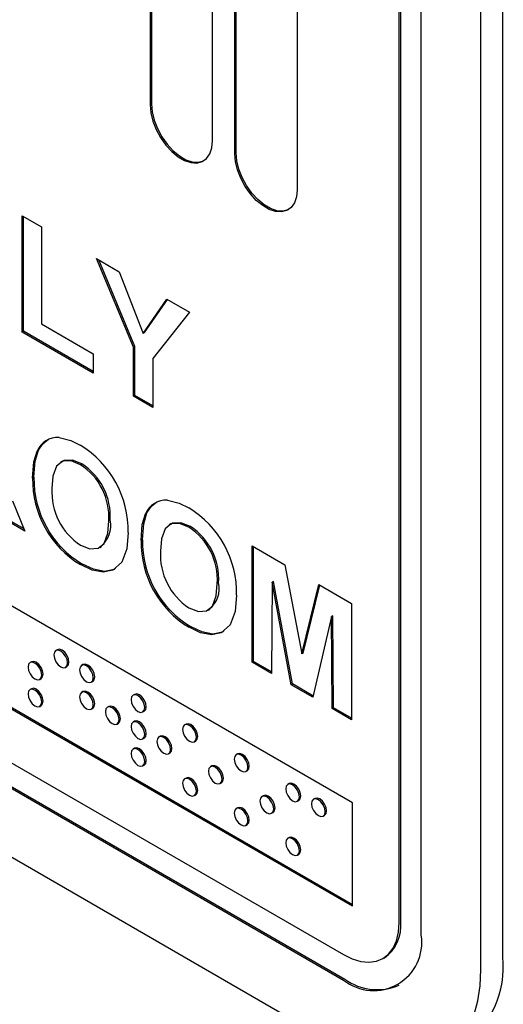
# Model space of a CAD drawing. Units: inches. Extents: x 0.2 to 33.8, y 0.2 to 21.8.
# Drawn here: x 29.5 to 30.7, y 10.7 to 13.2 of the extents above; entities that cross this region are included whole.
import ezdxf

# ---------------------------------------------------------------- set-up
doc = ezdxf.new("R2010")
doc.units = ezdxf.units.IN
doc.header["$MEASUREMENT"] = 0

msp = doc.modelspace()

# ---------------------------------------------------------------- linework, layer by layer
at = {"color": 7, "linetype": 'Continuous', "lineweight": 25}
for p, q in [((30.4528862, 10.9014754), (30.4528862, 14.9327374)), ((30.4564217, 10.9035164), (30.4564217, 14.9347784)), ((30.5094547, 10.8688191), (30.5094547, 14.900081)), ((30.7194654, 10.8128951), (30.7194654, 14.8441571)), ((30.6628969, 10.7802388), (30.6628969, 14.8115008)), ((29.8109913, 14.2660866), (29.8109913, 13.0071826)), ((29.8145268, 14.2681276), (29.8145268, 13.0092236)), ((30.1896101, 14.0705797), (30.1896101, 12.7886107)), ((29.9715045, 12.9145203), (29.9715045, 13.6614723)), ((30.0290968, 12.881273), (30.0290968, 13.628225)), ((30.0326324, 12.883314), (30.0326324, 13.630266)), ((29.4815753, 12.7217005), (29.5314807, 12.6928907)), ((29.4815753, 12.42203), (29.4815753, 12.7217005)), ((29.4851108, 12.4240711), (29.4851108, 12.7196595)), ((29.5314807, 12.6928907), (29.5314807, 12.4431653)), ((29.6728794, 12.611263), (29.7312584, 12.5775615)), ((29.7676997, 12.3829773), (29.6728794, 12.611263)), ((29.7712352, 12.3850183), (29.6786452, 12.6079345)), ((29.7312584, 12.5775615), (29.7926004, 12.4186675)), ((29.7926004, 12.4186675), (29.8540465, 12.5066775)), ((29.796136, 12.4207085), (29.8555508, 12.5058091)), ((29.8540465, 12.5066775), (29.9124254, 12.472976)), ((30.332678, 11.2093), (28.1646886, 12.4608536)), ((29.9124254, 12.472976), (29.8176051, 12.3537473)), ((29.5314807, 12.4431653), (29.6645618, 12.3663392)), ((29.4851108, 12.4240711), (29.4815753, 12.42203)), ((29.6645618, 12.3163941), (29.4815753, 12.42203)), ((29.6645618, 12.3204762), (29.4851108, 12.4240711)), ((29.796136, 12.4207085), (29.7926004, 12.4186675)), ((29.7712352, 12.3850183), (29.7676997, 12.3829773)), ((29.7676997, 12.2568539), (29.7676997, 12.3829773)), ((29.7712352, 12.2588949), (29.7712352, 12.3850183)), ((29.6645618, 12.3663392), (29.6645618, 12.3163941)), ((29.8176051, 12.3537473), (29.8176051, 12.2280441)), ((29.7712352, 12.2588949), (29.7676997, 12.2568539)), ((29.8176051, 12.2280441), (29.7676997, 12.2568539)), ((29.8176051, 12.2321262), (29.7712352, 12.2588949)), ((28.1682242, 12.1975189), (30.332678, 10.9480063)), ((28.1646886, 12.1954779), (30.332678, 10.9439242)), ((29.5233197, 12.1176796), (29.5197841, 12.1156386)), ((29.5848755, 12.0893434), (29.5804561, 12.0867922)), ((29.635087, 12.0825125), (29.6315515, 12.0804715)), ((29.5117271, 12.0481937), (29.5081915, 12.0461526)), ((28.1880232, 12.0431952), (30.3093435, 10.818583)), ((28.1880232, 11.9778719), (30.3093435, 10.7532598)), ((28.1915587, 11.9799129), (30.312879, 10.7553008)), ((29.4567785, 11.9871082), (29.4882294, 11.9096422)), ((29.4860647, 11.9149739), (29.4334379, 11.9453547)), ((29.80279, 11.9563448), (29.7992545, 11.9543038)), ((29.4882294, 11.9096422), (29.4299024, 11.9433137)), ((29.7080217, 11.9376966), (29.7044862, 11.9356556)), ((29.8643459, 11.9280086), (29.8599264, 11.9254574)), ((29.9145574, 11.9211777), (29.9110218, 11.9191366)), ((29.6810267, 11.8670193), (29.6854461, 11.8695706)), ((29.7911974, 11.8868589), (29.7876619, 11.8848178)), ((30.0737863, 11.8712779), (30.1582096, 11.8225413)), ((30.0737863, 11.5716074), (30.0737863, 11.8712779)), ((30.0773218, 11.5736484), (30.0773218, 11.8692369)), ((29.635191, 11.8250432), (29.6316555, 11.8230022)), ((30.1582096, 11.8225413), (30.2018769, 11.5929301)), ((28.1880232, 11.8006826), (30.3093435, 10.5760704)), ((29.9874921, 11.7763618), (29.9839565, 11.7743208)), ((30.1253552, 11.7777558), (30.1236917, 11.5427976)), ((30.1288908, 11.7797968), (30.1253552, 11.7777558)), ((30.174065, 11.5137177), (30.1253552, 11.7777558)), ((30.1776005, 11.5157588), (30.1288908, 11.7797968)), ((30.2018769, 11.5929301), (30.2455441, 11.7721242)), ((30.2054124, 11.5949711), (30.2482076, 11.7705866)), ((30.2455441, 11.7721242), (30.3299675, 11.7233876)), ((30.3299675, 11.7233876), (30.3299675, 11.4237172)), ((29.9604971, 11.7056845), (29.9649165, 11.7082358)), ((30.2819341, 11.6914468), (30.2783985, 11.6894057)), ((30.2835976, 11.454568), (30.2819341, 11.6914468)), ((30.2783985, 11.6894057), (30.2296887, 11.4816068)), ((30.280062, 11.452527), (30.2783985, 11.6894057)), ((29.9146613, 11.6637084), (29.9111258, 11.6616674)), ((29.5715887, 11.6039034), (29.5680531, 11.6018623)), ((30.2054124, 11.5949711), (30.2018769, 11.5929301)), ((29.5052149, 11.5728141), (29.5016794, 11.5707731)), ((29.6379624, 11.5655866), (29.6344269, 11.5635456)), ((30.0773218, 11.5736484), (30.0737863, 11.5716074)), ((30.1236917, 11.5427976), (30.0737863, 11.5716074)), ((30.1237205, 11.546863), (30.0773218, 11.5736484)), ((29.5930511, 11.5585599), (29.5965866, 11.5606009)), ((29.5266773, 11.5274707), (29.5302129, 11.5295117)), ((29.6594249, 11.5202431), (29.6629604, 11.5222842)), ((30.1776005, 11.5157588), (30.174065, 11.5137177)), ((30.2296887, 11.4816068), (30.174065, 11.5137177)), ((30.2305316, 11.4852023), (30.1776005, 11.5157588)), ((29.5052149, 11.5034082), (29.5016794, 11.5013672)), ((29.6379624, 11.4961806), (29.6344269, 11.4941396)), ((29.7707099, 11.4889531), (29.7671744, 11.4869121)), ((29.5266773, 11.4580647), (29.5302129, 11.4601057)), ((29.6594249, 11.4508372), (29.6629604, 11.4528782)), ((29.7043362, 11.4578639), (29.7008006, 11.4558229)), ((29.7921724, 11.4436096), (29.7957079, 11.4456507)), ((30.2835976, 11.454568), (30.280062, 11.452527)), ((30.3299675, 11.4237172), (30.280062, 11.452527)), ((30.3299675, 11.4277992), (30.2835976, 11.454568)), ((29.7257986, 11.4125204), (29.7293341, 11.4145614)), ((29.7707099, 11.4195471), (29.7671744, 11.4175061)), ((29.9034574, 11.4123196), (29.8999219, 11.4102786)), ((29.7921724, 11.3742037), (29.7957079, 11.3762447)), ((29.8370837, 11.3812304), (29.8335482, 11.3791894)), ((29.9249199, 11.3669761), (29.9284554, 11.3690171)), ((29.7707099, 11.3501412), (29.7671744, 11.3481001)), ((29.8585461, 11.3358869), (29.8620817, 11.3379279)), ((30.036205, 11.3356861), (30.0326694, 11.3336451)), ((29.7921724, 11.3047977), (29.7957079, 11.3068387)), ((29.9698312, 11.3045969), (29.9662957, 11.3025558)), ((30.0576674, 11.2903426), (30.0612029, 11.2923836)), ((29.9034574, 11.2735077), (29.8999219, 11.2714666)), ((29.9912936, 11.2592534), (29.9948292, 11.2612944)), ((30.1689525, 11.2590526), (30.1654169, 11.2570116)), ((29.9249199, 11.2281642), (29.9284554, 11.2302052)), ((30.1025787, 11.2279634), (30.0990432, 11.2259223)), ((30.1904149, 11.2137091), (30.1939504, 11.2157501)), ((30.2353262, 11.2207358), (30.2317907, 11.2186948)), ((30.332678, 10.9439242), (30.332678, 11.2093)), ((30.036205, 11.1968741), (30.0326694, 11.1948331)), ((30.1240412, 11.1826199), (30.1275767, 11.1846609)), ((30.2567887, 11.1753924), (30.2603242, 11.1774334)), ((30.0576674, 11.1515307), (30.0612029, 11.1535717)), ((30.1689525, 11.1202406), (30.1654169, 11.1181996)), ((30.1904149, 11.0748972), (30.1939504, 11.0769382)), ((30.4108353, 10.8085329), (30.4143708, 10.8105739))]:
    msp.add_line(p, q, dxfattribs=at)
at = {"color": 7, "linetype": 'Continuous', "lineweight": 25, "flags": 128}
for points in [[(29.8145268, 13.0092236), (29.8162806, 12.9889425), (29.8214654, 12.9675228), (29.8298545, 12.9459008), (29.8410813, 12.9250214), (29.8546552, 12.9057971), (29.8699828, 12.8890682), (29.8863944, 12.8755657), (29.9031726, 12.8658799), (29.9195841, 12.8604339), (29.9349118, 12.8594659), (29.9484856, 12.8630182), (29.9497335, 12.8636231)], [(29.8109913, 13.0071826), (29.8127451, 12.9869015), (29.8179299, 12.9654818), (29.826319, 12.9438598), (29.8375458, 12.9229803), (29.8511196, 12.9037561), (29.8664473, 12.8870272), (29.8828588, 12.8735247), (29.899637, 12.8638389), (29.9160486, 12.8583929), (29.9313762, 12.8574249), (29.9449501, 12.8609772), (29.9561769, 12.8688944), (29.964566, 12.8808306), (29.9697507, 12.896264), (29.9715045, 12.9145203)], [(30.1678391, 12.7377135), (30.1665911, 12.7371085), (30.1530173, 12.7335563), (30.1376896, 12.7345243), (30.1212781, 12.7399702), (30.1044999, 12.7496561), (30.0880883, 12.7631585), (30.0727607, 12.7798875), (30.0591868, 12.7991117), (30.04796, 12.8199911), (30.0395709, 12.8416132), (30.0343862, 12.8630329), (30.0326324, 12.883314)], [(30.1896101, 12.7886107), (30.1878563, 12.7703544), (30.1826715, 12.7549209), (30.1742824, 12.7429847), (30.1630556, 12.7350675), (30.1494818, 12.7315153), (30.1341541, 12.7324833), (30.1177426, 12.7379292), (30.1009643, 12.7476151), (30.0845528, 12.7611175), (30.0692251, 12.7778464), (30.0556513, 12.7970707), (30.0444245, 12.8179501), (30.0360354, 12.8395722), (30.0308506, 12.8609918), (30.0290968, 12.881273)], [(29.5762396, 12.1505815), (29.6063712, 12.1428889), (29.6309277, 12.1307767)], [(29.5233197, 12.1176796), (29.534676, 12.1345486), (29.549182, 12.1460143)], [(29.5081915, 12.0461526), (29.5113652, 12.0877159), (29.5197841, 12.1156386)], [(29.5117271, 12.0481937), (29.5149007, 12.0897569), (29.5233197, 12.1176796)], [(29.6315515, 12.0804715), (29.6073538, 12.0904065), (29.5859012, 12.0893652), (29.5701389, 12.0769549), (29.5605947, 12.0510975), (29.5580969, 12.0193239)], [(29.635087, 12.0825125), (29.6108893, 12.0924475), (29.5894367, 12.0914063), (29.5851259, 12.0880122)], [(29.80279, 11.9563448), (29.8141463, 11.9732138), (29.8286523, 11.9846795)], [(29.85571, 11.9892467), (29.8858416, 11.9815541), (29.910398, 11.9694419)], [(29.7876619, 11.8848178), (29.7908355, 11.9263811), (29.7992545, 11.9543038)], [(29.7911974, 11.8868589), (29.7943711, 11.9284221), (29.80279, 11.9563448)], [(29.6315515, 11.8730073), (29.6557248, 11.8633952), (29.6769597, 11.8650803), (29.6925207, 11.8778576), (29.7020197, 11.9038112), (29.7044862, 11.9356556)], [(29.9110218, 11.9191366), (29.8868241, 11.9290717), (29.8653715, 11.9280304), (29.8496092, 11.9156201), (29.840065, 11.8897627), (29.8375673, 11.8579891)], [(29.9145574, 11.9211777), (29.8903596, 11.9311127), (29.8689071, 11.9300715), (29.8645962, 11.9266774)], [(29.7543916, 11.9054051), (29.7508236, 11.8636423), (29.7380947, 11.8295848), (29.7146492, 11.8085843), (29.6898631, 11.8035662), (29.6614788, 11.8090132), (29.6316555, 11.8230022)], [(29.7215599, 11.8136485), (29.7181847, 11.8106253), (29.6933986, 11.8056072), (29.6650143, 11.8110542), (29.635191, 11.8250432)], [(29.9110218, 11.7116725), (29.9351951, 11.7020604), (29.9564301, 11.7037455), (29.971991, 11.7165228), (29.98149, 11.7424764), (29.9839565, 11.7743208)], [(30.033862, 11.7440703), (30.0302939, 11.7023075), (30.017565, 11.66825), (29.9941195, 11.6472495), (29.9693334, 11.6422314), (29.9409491, 11.6476784), (29.9111258, 11.6616674)], [(30.0010303, 11.6523137), (29.9976551, 11.6492905), (29.972869, 11.6442724), (29.9444846, 11.6497194), (29.9146613, 11.6637084)], [(29.5982298, 11.570006), (29.5968842, 11.5785948), (29.5930521, 11.5874296), (29.5873171, 11.5951654), (29.5805521, 11.6006246), (29.5737872, 11.6029761), (29.5680521, 11.6018618), (29.5642201, 11.5974513), (29.5628744, 11.5904162), (29.5642201, 11.5818275), (29.5680521, 11.5729927), (29.5737872, 11.5652568), (29.5805521, 11.5597976), (29.5873171, 11.5574462), (29.5930521, 11.5585605), (29.5968842, 11.5629709), (29.5982298, 11.570006)], [(29.5965866, 11.5606009), (29.5965877, 11.5606015), (29.6004197, 11.5650119), (29.6017653, 11.572047), (29.6004197, 11.5806358), (29.5965877, 11.5894706), (29.5908526, 11.5972065), (29.5840877, 11.6026657), (29.5773227, 11.6050171), (29.5715887, 11.6039034)], [(29.531856, 11.5389168), (29.5305104, 11.5475055), (29.5266784, 11.5563403), (29.5209433, 11.5640762), (29.5141784, 11.5695354), (29.5074134, 11.5718869), (29.5016784, 11.5707725), (29.4978463, 11.5663621), (29.4965007, 11.559327), (29.4978463, 11.5507383), (29.5016784, 11.5419035), (29.5074134, 11.5341676), (29.5141784, 11.5287084), (29.5209433, 11.5263569), (29.5266784, 11.5274713), (29.5305104, 11.5318817), (29.531856, 11.5389168)], [(29.5302129, 11.5295117), (29.5302139, 11.5295123), (29.5340459, 11.5339227), (29.5353916, 11.5409578), (29.5340459, 11.5495466), (29.5302139, 11.5583814), (29.5244788, 11.5661172), (29.5177139, 11.5715764), (29.5109489, 11.5739279), (29.5052149, 11.5728141)], [(29.6646035, 11.5316893), (29.6632579, 11.540278), (29.6594259, 11.5491128), (29.6536908, 11.5568487), (29.6469259, 11.5623079), (29.6401609, 11.5646593), (29.6344259, 11.563545), (29.6305938, 11.5591346), (29.6292482, 11.5520995), (29.6305938, 11.5435107), (29.6344259, 11.5346759), (29.6401609, 11.5269401), (29.6469259, 11.5214808), (29.6536908, 11.5191294), (29.6594259, 11.5202437), (29.6632579, 11.5246542), (29.6646035, 11.5316893)], [(29.6629604, 11.5222842), (29.6629614, 11.5222848), (29.6667934, 11.5266952), (29.6681391, 11.5337303), (29.6667934, 11.542319), (29.6629614, 11.5511538), (29.6572264, 11.5588897), (29.6504614, 11.5643489), (29.6436965, 11.5667003), (29.6379624, 11.5655866)], [(29.531856, 11.4695108), (29.5305104, 11.4780996), (29.5266784, 11.4869344), (29.5209433, 11.4946702), (29.5141784, 11.5001295), (29.5074134, 11.5024809), (29.5016784, 11.5013666), (29.4978463, 11.4969561), (29.4965007, 11.489921), (29.4978463, 11.4813323), (29.5016784, 11.4724975), (29.5074134, 11.4647616), (29.5141784, 11.4593024), (29.5209433, 11.456951), (29.5266784, 11.4580653), (29.5305104, 11.4624757), (29.531856, 11.4695108)], [(29.5302129, 11.4601057), (29.5302139, 11.4601063), (29.5340459, 11.4645168), (29.5353916, 11.4715519), (29.5340459, 11.4801406), (29.5302139, 11.4889754), (29.5244788, 11.4967113), (29.5177139, 11.5021705), (29.5109489, 11.5045219), (29.5052149, 11.5034082)], [(29.6646035, 11.4622833), (29.6632579, 11.470872), (29.6594259, 11.4797068), (29.6536908, 11.4874427), (29.6469259, 11.4929019), (29.6401609, 11.4952534), (29.6344259, 11.494139), (29.6305938, 11.4897286), (29.6292482, 11.4826935), (29.6305938, 11.4741048), (29.6344259, 11.46527), (29.6401609, 11.4575341), (29.6469259, 11.4520749), (29.6536908, 11.4497234), (29.6594259, 11.4508378), (29.6632579, 11.4552482), (29.6646035, 11.4622833)], [(29.6629604, 11.4528782), (29.6629614, 11.4528788), (29.6667934, 11.4572892), (29.6681391, 11.4643243), (29.6667934, 11.472913), (29.6629614, 11.4817479), (29.6572264, 11.4894837), (29.6504614, 11.4949429), (29.6436965, 11.4972944), (29.6379624, 11.4961806)], [(29.7973511, 11.4550558), (29.7960054, 11.4636445), (29.7921734, 11.4724793), (29.7864383, 11.4802152), (29.7796734, 11.4856744), (29.7729084, 11.4880258), (29.7671734, 11.4869115), (29.7633413, 11.4825011), (29.7619957, 11.475466), (29.7633413, 11.4668772), (29.7671734, 11.4580424), (29.7729084, 11.4503065), (29.7796734, 11.4448473), (29.7864383, 11.4424959), (29.7921734, 11.4436102), (29.7960054, 11.4480207), (29.7973511, 11.4550558)], [(29.7957079, 11.4456507), (29.7957089, 11.4456512), (29.799541, 11.4500617), (29.8008866, 11.4570968), (29.799541, 11.4656855), (29.7957089, 11.4745203), (29.7899739, 11.4822562), (29.7832089, 11.4877154), (29.776444, 11.4900668), (29.7707099, 11.4889531)], [(29.7309773, 11.4239665), (29.7296317, 11.4325553), (29.7257996, 11.4413901), (29.7200646, 11.449126), (29.7132996, 11.4545852), (29.7065347, 11.4569366), (29.7007996, 11.4558223), (29.6969676, 11.4514118), (29.695622, 11.4443767), (29.6969676, 11.435788), (29.7007996, 11.4269532), (29.7065347, 11.4192173), (29.7132996, 11.4137581), (29.7200646, 11.4114067), (29.7257996, 11.412521), (29.7296317, 11.4169314), (29.7309773, 11.4239665)], [(29.7293341, 11.4145614), (29.7293352, 11.414562), (29.7331672, 11.4189725), (29.7345128, 11.4260076), (29.7331672, 11.4345963), (29.7293352, 11.4434311), (29.7236001, 11.451167), (29.7168352, 11.4566262), (29.7100702, 11.4589776), (29.7043362, 11.4578639)], [(29.7973511, 11.3856498), (29.7960054, 11.3942385), (29.7921734, 11.4030733), (29.7864383, 11.4108092), (29.7796734, 11.4162684), (29.7729084, 11.4186198), (29.7671734, 11.4175055), (29.7633413, 11.4130951), (29.7619957, 11.40606), (29.7633413, 11.3974713), (29.7671734, 11.3886364), (29.7729084, 11.3809006), (29.7796734, 11.3754414), (29.7864383, 11.3730899), (29.7921734, 11.3742043), (29.7960054, 11.3786147), (29.7973511, 11.3856498)], [(29.7957079, 11.3762447), (29.7957089, 11.3762453), (29.799541, 11.3806557), (29.8008866, 11.3876908), (29.799541, 11.3962795), (29.7957089, 11.4051144), (29.7899739, 11.4128502), (29.7832089, 11.4183094), (29.776444, 11.4206609), (29.7707099, 11.4195471)], [(29.9300986, 11.3784222), (29.9287529, 11.387011), (29.9249209, 11.3958458), (29.9191859, 11.4035817), (29.9124209, 11.4090409), (29.9056559, 11.4113923), (29.8999209, 11.410278), (29.8960889, 11.4058675), (29.8947432, 11.3988325), (29.8960889, 11.3902437), (29.8999209, 11.3814089), (29.9056559, 11.373673), (29.9124209, 11.3682138), (29.9191859, 11.3658624), (29.9249209, 11.3669767), (29.9287529, 11.3713871), (29.9300986, 11.3784222)], [(29.9284554, 11.3690171), (29.9284564, 11.3690177), (29.9322885, 11.3734282), (29.9336341, 11.3804633), (29.9322885, 11.389052), (29.9284564, 11.3978868), (29.9227214, 11.4056227), (29.9159564, 11.4110819), (29.9091915, 11.4134333), (29.9034574, 11.4123196)], [(29.8637248, 11.347333), (29.8623792, 11.3559218), (29.8585471, 11.3647566), (29.8528121, 11.3724924), (29.8460471, 11.3779517), (29.8392822, 11.3803031), (29.8335471, 11.3791888), (29.8297151, 11.3747783), (29.8283695, 11.3677432), (29.8297151, 11.3591545), (29.8335471, 11.3503197), (29.8392822, 11.3425838), (29.8460471, 11.3371246), (29.8528121, 11.3347732), (29.8585471, 11.3358875), (29.8623792, 11.3402979), (29.8637248, 11.347333)], [(29.8620817, 11.3379279), (29.8620827, 11.3379285), (29.8659147, 11.342339), (29.8672603, 11.3493741), (29.8659147, 11.3579628), (29.8620827, 11.3667976), (29.8563476, 11.3745335), (29.8495827, 11.3799927), (29.8428177, 11.3823441), (29.8370837, 11.3812304)], [(29.7973511, 11.3162438), (29.7960054, 11.3248326), (29.7921734, 11.3336674), (29.7864383, 11.3414032), (29.7796734, 11.3468624), (29.7729084, 11.3492139), (29.7671734, 11.3480996), (29.7633413, 11.3436891), (29.7619957, 11.336654), (29.7633413, 11.3280653), (29.7671734, 11.3192305), (29.7729084, 11.3114946), (29.7796734, 11.3060354), (29.7864383, 11.303684), (29.7921734, 11.3047983), (29.7960054, 11.3092087), (29.7973511, 11.3162438)], [(29.7957079, 11.3068387), (29.7957089, 11.3068393), (29.799541, 11.3112497), (29.8008866, 11.3182848), (29.799541, 11.3268736), (29.7957089, 11.3357084), (29.7899739, 11.3434443), (29.7832089, 11.3489035), (29.776444, 11.3512549), (29.7707099, 11.3501412)], [(30.0612029, 11.2923836), (30.0612039, 11.2923842), (30.065036, 11.2967947), (30.0663816, 11.3038298), (30.065036, 11.3124185), (30.0612039, 11.3212533), (30.0554689, 11.3289892), (30.0487039, 11.3344484), (30.041939, 11.3367998), (30.036205, 11.3356861)], [(30.0628461, 11.3017887), (30.0615004, 11.3103775), (30.0576684, 11.3192123), (30.0519334, 11.3269482), (30.0451684, 11.3324074), (30.0384035, 11.3347588), (30.0326684, 11.3336445), (30.0288364, 11.329234), (30.0274907, 11.3221989), (30.0288364, 11.3136102), (30.0326684, 11.3047754), (30.0384035, 11.2970395), (30.0451684, 11.2915803), (30.0519334, 11.2892289), (30.0576684, 11.2903432), (30.0615004, 11.2947536), (30.0628461, 11.3017887)], [(29.9964723, 11.2706995), (29.9951267, 11.2792883), (29.9912947, 11.2881231), (29.9855596, 11.2958589), (29.9787947, 11.3013181), (29.9720297, 11.3036696), (29.9662947, 11.3025553), (29.9624626, 11.2981448), (29.961117, 11.2911097), (29.9624626, 11.282521), (29.9662947, 11.2736862), (29.9720297, 11.2659503), (29.9787947, 11.2604911), (29.9855596, 11.2581397), (29.9912947, 11.259254), (29.9951267, 11.2636644), (29.9964723, 11.2706995)], [(29.9948292, 11.2612944), (29.9948302, 11.261295), (29.9986622, 11.2657054), (30.0000079, 11.2727405), (29.9986622, 11.2813293), (29.9948302, 11.2901641), (29.9890951, 11.2979), (29.9823302, 11.3033592), (29.9755652, 11.3057106), (29.9698312, 11.3045969)], [(29.9300986, 11.2396103), (29.9287529, 11.248199), (29.9249209, 11.2570339), (29.9191859, 11.2647697), (29.9124209, 11.2702289), (29.9056559, 11.2725804), (29.8999209, 11.271466), (29.8960889, 11.2670556), (29.8947432, 11.2600205), (29.8960889, 11.2514318), (29.8999209, 11.242597), (29.9056559, 11.2348611), (29.9124209, 11.2294019), (29.9191859, 11.2270505), (29.9249209, 11.2281648), (29.9287529, 11.2325752), (29.9300986, 11.2396103)], [(29.9284554, 11.2302052), (29.9284564, 11.2302058), (29.9322885, 11.2346162), (29.9336341, 11.2416513), (29.9322885, 11.2502401), (29.9284564, 11.2590749), (29.9227214, 11.2668107), (29.9159564, 11.27227), (29.9091915, 11.2746214), (29.9034574, 11.2735077)], [(30.1939504, 11.2157501), (30.1939515, 11.2157507), (30.1977835, 11.2201612), (30.1991291, 11.2271963), (30.1977835, 11.235785), (30.1939515, 11.2446198), (30.1882164, 11.2523557), (30.1814515, 11.2578149), (30.1746865, 11.2601663), (30.1689525, 11.2590526)], [(30.1955936, 11.2251552), (30.194248, 11.233744), (30.1904159, 11.2425788), (30.1846809, 11.2503146), (30.1779159, 11.2557739), (30.171151, 11.2581253), (30.1654159, 11.257011), (30.1615839, 11.2526005), (30.1602383, 11.2455654), (30.1615839, 11.2369767), (30.1654159, 11.2281419), (30.171151, 11.220406), (30.1779159, 11.2149468), (30.1846809, 11.2125954), (30.1904159, 11.2137097), (30.194248, 11.2181201), (30.1955936, 11.2251552)], [(30.1292198, 11.194066), (30.1278742, 11.2026548), (30.1240422, 11.2114896), (30.1183071, 11.2192254), (30.1115422, 11.2246846), (30.1047772, 11.2270361), (30.0990422, 11.2259218), (30.0952101, 11.2215113), (30.0938645, 11.2144762), (30.0952101, 11.2058875), (30.0990422, 11.1970527), (30.1047772, 11.1893168), (30.1115422, 11.1838576), (30.1183071, 11.1815062), (30.1240422, 11.1826205), (30.1278742, 11.1870309), (30.1292198, 11.194066)], [(30.1275767, 11.1846609), (30.1275777, 11.1846615), (30.1314097, 11.1890719), (30.1327554, 11.196107), (30.1314097, 11.2046958), (30.1275777, 11.2135306), (30.1218427, 11.2212664), (30.1150777, 11.2267257), (30.1083128, 11.2290771), (30.1025787, 11.2279634)], [(30.2619674, 11.1868385), (30.2606217, 11.1954272), (30.2567897, 11.204262), (30.2510546, 11.2119979), (30.2442897, 11.2174571), (30.2375247, 11.2198085), (30.2317897, 11.2186942), (30.2279576, 11.2142838), (30.226612, 11.2072487), (30.2279576, 11.1986599), (30.2317897, 11.1898251), (30.2375247, 11.1820893), (30.2442897, 11.1766301), (30.2510546, 11.1742786), (30.2567897, 11.1753929), (30.2606217, 11.1798034), (30.2619674, 11.1868385)], [(30.2603242, 11.1774334), (30.2603252, 11.177434), (30.2641573, 11.1818444), (30.2655029, 11.1888795), (30.2641573, 11.1974682), (30.2603252, 11.206303), (30.2545902, 11.2140389), (30.2478252, 11.2194981), (30.2410603, 11.2218496), (30.2353262, 11.2207358)], [(30.0628461, 11.1629768), (30.0615004, 11.1715655), (30.0576684, 11.1804003), (30.0519334, 11.1881362), (30.0451684, 11.1935954), (30.0384035, 11.1959469), (30.0326684, 11.1948325), (30.0288364, 11.1904221), (30.0274907, 11.183387), (30.0288364, 11.1747983), (30.0326684, 11.1659635), (30.0384035, 11.1582276), (30.0451684, 11.1527684), (30.0519334, 11.1504169), (30.0576684, 11.1515313), (30.0615004, 11.1559417), (30.0628461, 11.1629768)], [(30.0612029, 11.1535717), (30.0612039, 11.1535723), (30.065036, 11.1579827), (30.0663816, 11.1650178), (30.065036, 11.1736066), (30.0612039, 11.1824414), (30.0554689, 11.1901772), (30.0487039, 11.1956364), (30.041939, 11.1979879), (30.036205, 11.1968741)], [(30.1955936, 11.0863433), (30.194248, 11.094932), (30.1904159, 11.1037668), (30.1846809, 11.1115027), (30.1779159, 11.1169619), (30.171151, 11.1193134), (30.1654159, 11.118199), (30.1615839, 11.1137886), (30.1602383, 11.1067535), (30.1615839, 11.0981648), (30.1654159, 11.08933), (30.171151, 11.0815941), (30.1779159, 11.0761349), (30.1846809, 11.0737834), (30.1904159, 11.0748978), (30.194248, 11.0793082), (30.1955936, 11.0863433)], [(30.1939504, 11.0769382), (30.1939515, 11.0769388), (30.1977835, 11.0813492), (30.1991291, 11.0883843), (30.1977835, 11.096973), (30.1939515, 11.1058079), (30.1882164, 11.1135437), (30.1814515, 11.1190029), (30.1746865, 11.1213544), (30.1689525, 11.1202406)], [(30.3093435, 10.818583), (30.3317985, 10.8076608), (30.3537006, 10.801089), (30.3745105, 10.7990294), (30.3937158, 10.8015329), (30.4108435, 10.8085376), (30.425472, 10.8198713), (30.437241, 10.8352547), (30.4458607, 10.8543091), (30.4511189, 10.8765654), (30.4528862, 10.9014754)], [(30.3093435, 10.5760704), (30.3462999, 10.5569725), (30.3828514, 10.5425569), (30.4185975, 10.5329816), (30.4531466, 10.5283515), (30.4861202, 10.5287172), (30.517157, 10.5340749), (30.5459169, 10.5443658), (30.5720849, 10.5594772), (30.5953742, 10.5792435), (30.6155297, 10.6034481), (30.6323306, 10.6318258), (30.6455928, 10.6640657), (30.6551709, 10.6998147), (30.6609601, 10.738681), (30.6628969, 10.7802388)]]:
    msp.add_lwpolyline(points, dxfattribs=at)
at = {"color": 7, "linetype": 'Continuous', "lineweight": 25}
for centre, radius, start, end in [((29.5724443, 12.0936357), 0.0570721, 86.1869862, 157.3234533), ((29.4962337, 11.910484), 0.2582079, 358.8729163, 58.5570415), ((29.5440819, 11.9456442), 0.160715, 356.4366845, 57.0263853), ((29.5476175, 11.9476853), 0.160715, 356.4366845, 57.0263853), ((29.7640145, 12.0419634), 0.2558573, 179.0618427, 238.8476136), ((29.7675501, 12.0440045), 0.2558573, 179.0618427, 238.8476136), ((29.7221941, 12.0101084), 0.1643558, 176.7857344, 236.52983), ((29.8519147, 11.9323009), 0.0570721, 86.1869862, 157.3234533), ((29.775704, 11.7491492), 0.2582079, 358.8729163, 58.5570415), ((29.6413283, 11.9232554), 0.068239, 309.0977987, 12.217734), ((29.8235523, 11.7843094), 0.160715, 356.4366845, 57.0263853), ((29.8270878, 11.7863505), 0.160715, 356.4366845, 57.0263853), ((30.0434849, 11.8806286), 0.2558573, 179.0618427, 238.8476136), ((30.0470204, 11.8826697), 0.2558573, 179.0618427, 238.8476136), ((30.0016645, 11.8487736), 0.1643558, 176.7857344, 236.52983), ((29.9207987, 11.7619206), 0.068239, 309.0977987, 12.217734), ((30.3574241, 10.8923229), 0.0996285, 304.8612461, 6.4509343), ((30.3868992, 10.850002), 0.1239917, 231.2817934, 8.7289583), ((30.4720388, 10.7869492), 0.2487833, 305.325858, 5.9863224), ((30.3958947, 10.8702745), 0.1418117, 234.1692208, 293.5646867)]:
    msp.add_arc(centre, radius, start, end, dxfattribs=at)

doc.saveas('drawing.dxf')
